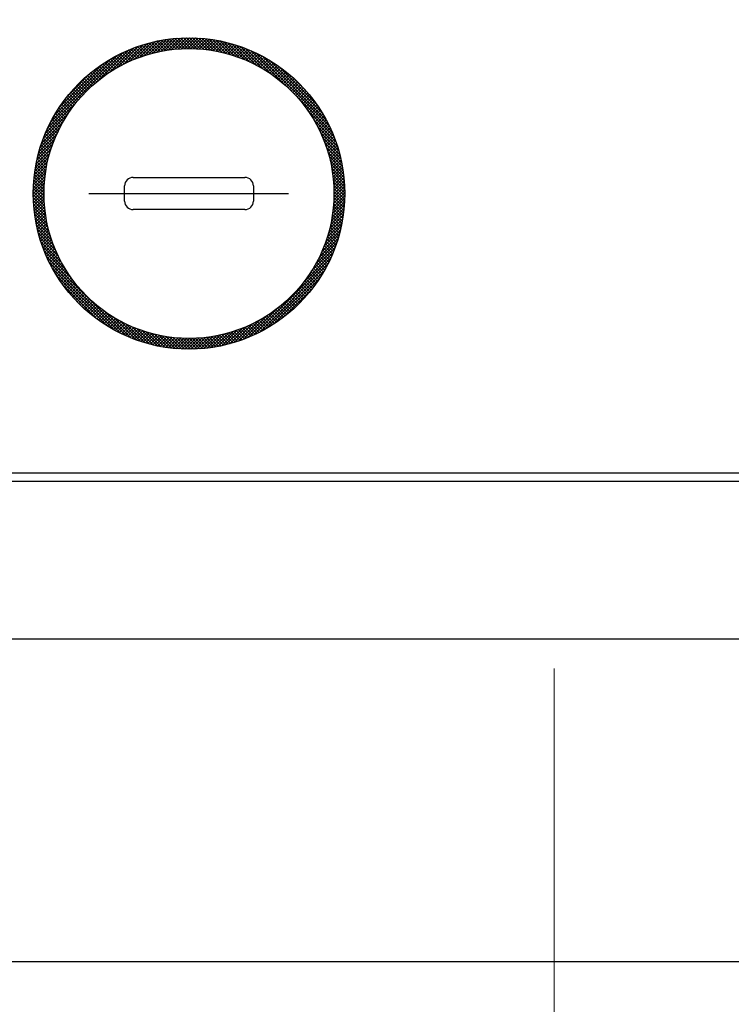
# Model space of a CAD drawing. Units: millimetres. Extents: x 210 to 6060, y -277 to 4222.
# Drawn here: x 3193 to 3227, y 3224 to 3270 of the extents above; entities that cross this region are included whole.
import ezdxf

# ---------------------------------------------------------------- set-up
doc = ezdxf.new("R2010")
doc.units = ezdxf.units.MM
doc.header["$LTSCALE"] = 3.75
doc.linetypes.add('DASHDOT', pattern=[50.5, 30, -9, 2.5, -9])
for name, color, linetype, lineweight in [('シンク', 14, 'Continuous', 9), ('メイン', 7, 'Continuous', 9), ('レイヤ20', 250, 'Continuous', 9), ('熱源、換気扇', 214, 'Continuous', 9)]:
    doc.layers.add(name, color=color, linetype=linetype, lineweight=lineweight)
doc.styles.get("Standard").update_dxf_attribs({"font": 'txt', "bigfont": 'bigfont'})
doc.styles.add('ＭＳ ゴシック', font='txt')
doc.dimstyles.get("Standard").update_dxf_attribs({"dimtxt": 0.18, "dimasz": 0.18, "dimexe": 0.18, "dimexo": 0.0625, "dimgap": 0.09, "dimtad": 0, "dimtih": 1, "dimtoh": 1, "dimdec": 4, "dimzin": 0, "dimdsep": 46, "dimtxsty": 'Standard', "dimcen": 0.09, "dimadec": 0, "dimazin": 0, "dimtfac": 1, "dimtdec": 4, "dimtofl": 0, "dimtmove": 0, "dimatfit": 3, "dimfxl": 1, "dimtolj": 1, "dimtzin": 0, "dimarcsym": 0})

# ---------------------------------------------------------------- blocks, each defined once
blk = doc.blocks.new('_DOT')
at = {"color": 0}
blk.add_line((-0.5, 0), (-1, 0), dxfattribs=at)
at = {"color": 0, "const_width": 0.5}
blk.add_lwpolyline([(-0.25, 0, 1), (0.25, 0, 1)], format="xyb", close=True, dxfattribs=at)
blk = doc.blocks.new('Dim14')
at = {"layer": '熱源、換気扇', "color": 214, "linetype": 'Continuous', "lineweight": 30}
for p, q in [((2995.78, 3253.219), (2995.78, 3108.212)), ((2772.78, 3226.429), (2772.78, 3108.212)), ((2772.78, 3123.212), (2995.78, 3123.212))]:
    blk.add_line(p, q, dxfattribs=at)
at = {"layer": '熱源、換気扇', "color": 214, "linetype": 'Continuous', "lineweight": 30, "xscale": 9, "yscale": 9, "zscale": 9}
for p, rotation in [((2772.78, 3123.212), 179.9999999999998), ((2995.78, 3123.212), 359.9999999999997)]:
    blk.add_blockref('_DOT', p, dxfattribs=dict(at, rotation=rotation))
at = {"layer": '熱源、換気扇', "color": 214, "linetype": 'Continuous', "lineweight": 9, "insert": (2884.28, 3123.212), "char_height": 52.5, "width": 675, "attachment_point": 8, "style": 'ＭＳ ゴシック'}
blk.add_mtext('223', dxfattribs=at)

msp = doc.modelspace()

# ---------------------------------------------------------------- linework, layer by layer
at = {"layer": 'シンク', "color": 14, "linetype": 'Continuous', "lineweight": 30}
msp.add_line((2328.78, 3226.5), (3497.78, 3226.5), dxfattribs=at)
at = {"layer": 'メイン', "color": 7, "linetype": 'Continuous', "lineweight": 30}
msp.add_line((2328.78, 3226.5), (3498.78, 3226.5), dxfattribs=at)
at = {"layer": 'レイヤ20', "color": 250, "linetype": 'DASHDOT', "lineweight": 9}
msp.add_line((3218.28, 3808.264), (3218.28, 3205.921), dxfattribs=at)
at = {"layer": 'レイヤ20', "color": 250, "linetype": 'Continuous', "lineweight": 30}
for p, q in [((3199.786, 3268.843), (3200.4, 3269.456)), ((3199.966, 3268.881), (3200.559, 3269.474)), ((3200.139, 3268.913), (3200.714, 3269.488)), ((3200.307, 3268.939), (3200.866, 3269.498)), ((3200.822, 3268.994), (3200.364, 3269.452)), ((3200.47, 3268.961), (3201.014, 3269.505)), ((3200.955, 3269.002), (3200.49, 3269.467)), ((3201.091, 3269.007), (3200.619, 3269.48)), ((3200.629, 3268.978), (3201.16, 3269.509)), ((3201.23, 3269.01), (3200.75, 3269.49)), ((3200.784, 3268.992), (3201.302, 3269.51)), ((3201.372, 3269.009), (3200.883, 3269.499)), ((3200.935, 3269.001), (3201.442, 3269.508)), ((3201.517, 3269.006), (3201.018, 3269.505)), ((3201.082, 3269.007), (3201.579, 3269.504)), ((3201.666, 3268.999), (3201.156, 3269.509)), ((3201.226, 3269.01), (3201.713, 3269.497)), ((3201.817, 3268.988), (3201.296, 3269.51)), ((3201.367, 3269.009), (3201.846, 3269.488)), ((3201.973, 3268.974), (3201.439, 3269.508)), ((3201.505, 3269.006), (3201.976, 3269.476)), ((3202.133, 3268.956), (3201.585, 3269.503)), ((3201.641, 3269), (3202.104, 3269.463)), ((3202.297, 3268.933), (3201.734, 3269.496)), ((3202.467, 3268.905), (3201.887, 3269.484)), ((3202.642, 3268.871), (3202.043, 3269.47)), ((3197.57, 3267.899), (3198.71, 3269.039)), ((3197.935, 3268.123), (3198.931, 3269.119)), ((3198.241, 3268.287), (3199.141, 3269.187)), ((3198.511, 3268.416), (3199.341, 3269.246)), ((3199.06, 3268.634), (3198.67, 3269.024)), ((3198.757, 3268.521), (3199.533, 3269.296)), ((3199.166, 3268.67), (3198.773, 3269.063)), ((3199.273, 3268.705), (3198.877, 3269.1)), ((3199.381, 3268.737), (3198.982, 3269.136)), ((3198.986, 3268.608), (3199.717, 3269.34)), ((3199.492, 3268.769), (3199.089, 3269.171)), ((3199.603, 3268.798), (3199.197, 3269.204)), ((3199.201, 3268.682), (3199.896, 3269.377)), ((3199.717, 3268.826), (3199.307, 3269.236)), ((3199.405, 3268.744), (3200.069, 3269.408)), ((3199.832, 3268.853), (3199.418, 3269.267)), ((3199.949, 3268.877), (3199.53, 3269.296)), ((3199.6, 3268.797), (3200.237, 3269.434)), ((3200.067, 3268.9), (3199.644, 3269.323)), ((3200.188, 3268.921), (3199.76, 3269.349)), ((3200.31, 3268.94), (3199.877, 3269.373)), ((3200.435, 3268.957), (3199.996, 3269.395)), ((3200.561, 3268.972), (3200.117, 3269.416)), ((3200.69, 3268.984), (3200.24, 3269.435)), ((3201.774, 3268.992), (3202.229, 3269.447)), ((3201.904, 3268.981), (3202.353, 3269.43)), ((3202.033, 3268.968), (3202.475, 3269.411)), ((3202.159, 3268.952), (3202.596, 3269.389)), ((3202.823, 3268.831), (3202.204, 3269.451)), ((3202.283, 3268.935), (3202.714, 3269.367)), ((3203.012, 3268.784), (3202.368, 3269.428)), ((3202.405, 3268.915), (3202.831, 3269.342)), ((3202.525, 3268.894), (3202.946, 3269.316)), ((3203.209, 3268.728), (3202.537, 3269.4)), ((3202.643, 3268.871), (3203.06, 3269.288)), ((3203.416, 3268.663), (3202.712, 3269.367)), ((3202.759, 3268.846), (3203.172, 3269.259)), ((3202.874, 3268.819), (3203.283, 3269.228)), ((3203.634, 3268.586), (3202.892, 3269.328)), ((3202.987, 3268.79), (3203.392, 3269.195)), ((3203.867, 3268.494), (3203.078, 3269.283)), ((3203.098, 3268.76), (3203.499, 3269.162)), ((3203.208, 3268.729), (3203.606, 3269.127)), ((3204.119, 3268.383), (3203.272, 3269.231)), ((3203.316, 3268.695), (3203.711, 3269.09)), ((3203.423, 3268.661), (3203.814, 3269.052)), ((3204.398, 3268.247), (3203.475, 3269.17)), ((3203.528, 3268.624), (3203.917, 3269.013)), ((3204.716, 3268.07), (3203.687, 3269.098)), ((3205.108, 3267.819), (3203.912, 3269.015)), ((3194.706, 3265.319), (3198.221, 3268.833)), ((3194.843, 3265.597), (3197.943, 3268.696)), ((3197.048, 3267.519), (3198.475, 3268.945)), ((3198.078, 3268.202), (3197.71, 3268.57)), ((3198.171, 3268.251), (3197.801, 3268.621)), ((3198.264, 3268.299), (3197.893, 3268.67)), ((3198.359, 3268.345), (3197.986, 3268.719)), ((3198.455, 3268.391), (3198.08, 3268.766)), ((3198.553, 3268.435), (3198.176, 3268.812)), ((3198.652, 3268.477), (3198.272, 3268.857)), ((3198.752, 3268.519), (3198.37, 3268.9)), ((3198.853, 3268.559), (3198.469, 3268.943)), ((3198.956, 3268.597), (3198.569, 3268.984)), ((3203.632, 3268.587), (3204.018, 3268.973)), ((3203.734, 3268.548), (3204.118, 3268.931)), ((3203.835, 3268.507), (3204.216, 3268.889)), ((3203.935, 3268.466), (3204.314, 3268.845)), ((3204.033, 3268.423), (3204.41, 3268.799)), ((3204.13, 3268.378), (3204.505, 3268.753)), ((3205.76, 3267.309), (3204.152, 3268.917)), ((3204.226, 3268.333), (3204.599, 3268.705)), ((3204.321, 3268.286), (3204.692, 3268.657)), ((3207.818, 3265.392), (3204.411, 3268.799)), ((3204.414, 3268.238), (3204.783, 3268.607)), ((3204.506, 3268.189), (3204.874, 3268.556)), ((3207.673, 3265.678), (3204.698, 3268.653)), ((3195.016, 3265.911), (3197.628, 3268.523)), ((3195.252, 3266.288), (3197.251, 3268.288)), ((3197.38, 3267.769), (3197.021, 3268.128)), ((3197.463, 3267.827), (3197.104, 3268.186)), ((3197.548, 3267.884), (3197.187, 3268.244)), ((3197.633, 3267.94), (3197.272, 3268.301)), ((3197.72, 3267.995), (3197.357, 3268.357)), ((3197.808, 3268.048), (3197.444, 3268.412)), ((3197.897, 3268.101), (3197.532, 3268.466)), ((3197.987, 3268.152), (3197.62, 3268.519)), ((3204.597, 3268.138), (3204.963, 3268.504)), ((3204.687, 3268.087), (3205.052, 3268.451)), ((3204.776, 3268.034), (3205.139, 3268.397)), ((3204.863, 3267.98), (3205.225, 3268.342)), ((3204.95, 3267.925), (3205.311, 3268.286)), ((3207.487, 3266.006), (3205.026, 3268.467)), ((3205.035, 3267.869), (3205.395, 3268.229)), ((3205.119, 3267.812), (3205.478, 3268.171)), ((3205.202, 3267.753), (3205.56, 3268.111)), ((3207.225, 3266.41), (3205.429, 3268.205)), ((3195.648, 3266.826), (3196.713, 3267.891)), ((3196.752, 3267.266), (3196.398, 3267.62)), ((3196.826, 3267.332), (3196.472, 3267.687)), ((3196.902, 3267.398), (3196.548, 3267.753)), ((3196.979, 3267.463), (3196.624, 3267.818)), ((3197.057, 3267.526), (3196.702, 3267.882)), ((3197.136, 3267.588), (3196.78, 3267.945)), ((3197.216, 3267.65), (3196.86, 3268.007)), ((3197.297, 3267.71), (3196.94, 3268.068)), ((3205.284, 3267.694), (3205.641, 3268.051)), ((3205.365, 3267.633), (3205.722, 3267.99)), ((3205.445, 3267.572), (3205.801, 3267.928)), ((3205.524, 3267.509), (3205.879, 3267.864)), ((3205.601, 3267.445), (3205.956, 3267.8)), ((3205.678, 3267.38), (3206.032, 3267.735)), ((3205.753, 3267.314), (3206.108, 3267.669)), ((3206.692, 3267.083), (3206.103, 3267.673)), ((3196.325, 3266.844), (3195.971, 3267.198)), ((3196.394, 3266.917), (3196.04, 3267.271)), ((3196.463, 3266.989), (3196.11, 3267.342)), ((3196.534, 3267.06), (3196.18, 3267.413)), ((3196.605, 3267.129), (3196.252, 3267.483)), ((3196.678, 3267.198), (3196.324, 3267.552)), ((3205.828, 3267.248), (3206.182, 3267.601)), ((3205.901, 3267.18), (3206.255, 3267.533)), ((3205.974, 3267.111), (3206.327, 3267.464)), ((3206.045, 3267.04), (3206.399, 3267.394)), ((3206.115, 3266.969), (3206.469, 3267.323)), ((3206.185, 3266.897), (3206.538, 3267.251)), ((3206.253, 3266.824), (3206.607, 3267.178)), ((3195.936, 3266.384), (3195.58, 3266.741)), ((3195.998, 3266.464), (3195.643, 3266.819)), ((3196.062, 3266.542), (3195.706, 3266.897)), ((3196.126, 3266.619), (3195.771, 3266.974)), ((3196.191, 3266.695), (3195.837, 3267.049)), ((3196.258, 3266.77), (3195.904, 3267.124)), ((3206.32, 3266.75), (3206.674, 3267.104)), ((3207.936, 3265.132), (3206.329, 3266.74)), ((3206.386, 3266.674), (3206.74, 3267.029)), ((3206.451, 3266.598), (3206.806, 3266.953)), ((3206.515, 3266.521), (3206.87, 3266.876)), ((3206.578, 3266.442), (3206.934, 3266.798)), ((3206.64, 3266.362), (3206.996, 3266.719)), ((3194.594, 3265.065), (3196.021, 3266.491)), ((3195.586, 3265.886), (3195.225, 3266.247)), ((3195.642, 3265.972), (3195.281, 3266.332)), ((3195.699, 3266.056), (3195.339, 3266.416)), ((3195.756, 3266.14), (3195.398, 3266.498)), ((3195.815, 3266.222), (3195.458, 3266.58)), ((3195.875, 3266.304), (3195.518, 3266.661)), ((3206.701, 3266.282), (3207.058, 3266.639)), ((3206.76, 3266.2), (3207.118, 3266.558)), ((3206.819, 3266.117), (3207.178, 3266.476)), ((3206.876, 3266.033), (3207.236, 3266.393)), ((3206.933, 3265.948), (3207.294, 3266.309)), ((3194.5, 3264.83), (3195.641, 3265.97)), ((3195.325, 3265.439), (3194.957, 3265.808)), ((3195.375, 3265.531), (3195.008, 3265.898)), ((3195.426, 3265.621), (3195.061, 3265.987)), ((3195.478, 3265.711), (3195.114, 3266.075)), ((3195.532, 3265.799), (3195.169, 3266.161)), ((3208.035, 3264.892), (3206.839, 3266.088)), ((3206.988, 3265.862), (3207.35, 3266.224)), ((3207.042, 3265.775), (3207.405, 3266.138)), ((3207.095, 3265.686), (3207.46, 3266.051)), ((3207.147, 3265.597), (3207.513, 3265.963)), ((3207.198, 3265.506), (3207.565, 3265.873)), ((3194.421, 3264.608), (3195.416, 3265.604)), ((3195.095, 3264.963), (3194.717, 3265.341)), ((3195.138, 3265.061), (3194.763, 3265.437)), ((3195.183, 3265.157), (3194.81, 3265.531)), ((3195.229, 3265.253), (3194.858, 3265.624)), ((3195.277, 3265.347), (3194.907, 3265.717)), ((3208.118, 3264.667), (3207.09, 3265.696)), ((3207.247, 3265.414), (3207.616, 3265.783)), ((3208.189, 3264.455), (3207.266, 3265.378)), ((3207.296, 3265.321), (3207.666, 3265.692)), ((3207.343, 3265.227), (3207.715, 3265.599)), ((3207.389, 3265.131), (3207.763, 3265.505)), ((3207.433, 3265.034), (3207.809, 3265.411)), ((3194.294, 3264.199), (3195.124, 3265.029)), ((3194.352, 3264.399), (3195.253, 3265.299)), ((3194.933, 3264.559), (3194.546, 3264.946)), ((3194.972, 3264.662), (3194.587, 3265.047)), ((3195.011, 3264.764), (3194.629, 3265.146)), ((3195.052, 3264.864), (3194.672, 3265.244)), ((3208.251, 3264.252), (3207.403, 3265.1)), ((3207.476, 3264.936), (3207.855, 3265.315)), ((3207.518, 3264.837), (3207.899, 3265.217)), ((3207.559, 3264.736), (3207.942, 3265.119)), ((3207.598, 3264.634), (3207.984, 3265.02)), ((3207.636, 3264.531), (3208.025, 3264.919)), ((3194.2, 3263.822), (3194.931, 3264.553)), ((3194.243, 3264.007), (3195.019, 3264.782)), ((3194.764, 3264.021), (3194.36, 3264.425)), ((3194.794, 3264.132), (3194.395, 3264.532)), ((3194.827, 3264.241), (3194.431, 3264.637)), ((3194.861, 3264.348), (3194.468, 3264.742)), ((3194.896, 3264.454), (3194.506, 3264.845)), ((3208.303, 3264.058), (3207.514, 3264.847)), ((3208.348, 3263.872), (3207.606, 3264.614)), ((3207.673, 3264.426), (3208.064, 3264.817)), ((3207.708, 3264.319), (3208.102, 3264.713)), ((3207.741, 3264.211), (3208.139, 3264.609)), ((3207.773, 3264.102), (3208.174, 3264.503)), ((3194.132, 3263.471), (3194.795, 3264.135)), ((3194.163, 3263.644), (3194.858, 3264.338)), ((3194.657, 3263.563), (3194.237, 3263.982)), ((3194.681, 3263.68), (3194.266, 3264.095)), ((3194.707, 3263.795), (3194.296, 3264.206)), ((3194.734, 3263.909), (3194.327, 3264.316)), ((3208.387, 3263.692), (3207.683, 3264.396)), ((3208.42, 3263.517), (3207.748, 3264.189)), ((3207.804, 3263.991), (3208.208, 3264.395)), ((3208.448, 3263.348), (3207.804, 3263.992)), ((3207.833, 3263.878), (3208.241, 3264.286)), ((3207.86, 3263.764), (3208.272, 3264.176)), ((3207.885, 3263.648), (3208.302, 3264.064)), ((3207.909, 3263.53), (3208.33, 3263.951)), ((3194.066, 3262.981), (3194.659, 3263.574)), ((3194.083, 3263.14), (3194.697, 3263.753)), ((3194.105, 3263.303), (3194.742, 3263.94)), ((3194.579, 3263.075), (3194.139, 3263.515)), ((3194.595, 3263.2), (3194.161, 3263.634)), ((3194.614, 3263.323), (3194.185, 3263.752)), ((3194.634, 3263.444), (3194.21, 3263.868)), ((3208.471, 3263.184), (3207.851, 3263.804)), ((3208.489, 3263.024), (3207.891, 3263.622)), ((3207.931, 3263.411), (3208.356, 3263.836)), ((3207.951, 3263.289), (3208.381, 3263.72)), ((3207.969, 3263.166), (3208.404, 3263.602)), ((3194.035, 3262.525), (3194.578, 3263.069)), ((3194.042, 3262.674), (3194.6, 3263.232)), ((3194.052, 3262.825), (3194.627, 3263.4)), ((3194.543, 3262.686), (3194.084, 3263.145)), ((3194.553, 3262.818), (3194.1, 3263.27)), ((3194.565, 3262.947), (3194.119, 3263.393)), ((3208.504, 3262.867), (3207.924, 3263.447)), ((3208.515, 3262.715), (3207.953, 3263.278)), ((3208.523, 3262.565), (3207.976, 3263.113)), ((3207.984, 3263.04), (3208.426, 3263.482)), ((3207.998, 3262.912), (3208.446, 3263.36)), ((3208.009, 3262.782), (3208.464, 3263.236)), ((3208.018, 3262.65), (3208.48, 3263.111)), ((3194.03, 3262.238), (3194.548, 3262.756)), ((3194.031, 3262.38), (3194.561, 3262.91)), ((3194.031, 3262.098), (3194.539, 3262.605)), ((3194.531, 3262.133), (3194.039, 3262.625)), ((3194.53, 3262.275), (3194.047, 3262.758)), ((3194.531, 3262.415), (3194.057, 3262.889)), ((3194.536, 3262.552), (3194.069, 3263.018)), ((3198.28, 3261.91), (3198.28, 3262.61)), ((3198.68, 3263.01), (3203.88, 3263.01)), ((3204.28, 3262.61), (3204.28, 3261.91)), ((3208.528, 3262.419), (3207.994, 3262.953)), ((3208.53, 3262.276), (3208.008, 3262.798)), ((3208.529, 3262.136), (3208.019, 3262.646)), ((3208.025, 3262.515), (3208.493, 3262.984)), ((3208.028, 3262.093), (3208.522, 3262.588)), ((3208.029, 3262.377), (3208.505, 3262.854)), ((3208.03, 3262.237), (3208.515, 3262.722)), ((3194.543, 3261.838), (3194.03, 3262.351)), ((3194.554, 3261.685), (3194.03, 3262.21)), ((3194.535, 3261.987), (3194.033, 3262.489)), ((3194.036, 3261.961), (3194.533, 3262.458)), ((3194.043, 3261.826), (3194.53, 3262.314)), ((3194.052, 3261.694), (3194.53, 3262.172)), ((3196.61, 3262.26), (3205.912, 3262.26)), ((3208.001, 3261.643), (3208.529, 3262.171)), ((3208.014, 3261.797), (3208.529, 3262.312)), ((3208.022, 3261.947), (3208.527, 3262.452)), ((3208.525, 3261.998), (3208.026, 3262.497)), ((3208.519, 3261.863), (3208.029, 3262.352)), ((3208.51, 3261.73), (3208.03, 3262.211)), ((3194.569, 3261.529), (3194.032, 3262.066)), ((3194.589, 3261.368), (3194.038, 3261.919)), ((3194.613, 3261.202), (3194.046, 3261.769)), ((3194.063, 3261.564), (3194.533, 3262.034)), ((3194.077, 3261.436), (3194.539, 3261.899)), ((3194.092, 3261.31), (3194.548, 3261.766)), ((3207.939, 3261.156), (3208.51, 3261.727)), ((3207.964, 3261.323), (3208.52, 3261.878)), ((3207.985, 3261.485), (3208.526, 3262.026)), ((3208.455, 3261.22), (3208.004, 3261.671)), ((3208.472, 3261.344), (3208.014, 3261.802)), ((3208.487, 3261.471), (3208.022, 3261.935)), ((3208.5, 3261.599), (3208.027, 3262.072)), ((3194.642, 3261.031), (3194.058, 3261.615)), ((3194.678, 3260.855), (3194.074, 3261.458)), ((3194.719, 3260.672), (3194.094, 3261.297)), ((3194.11, 3261.186), (3194.559, 3261.635)), ((3194.129, 3261.064), (3194.572, 3261.507)), ((3194.15, 3260.944), (3194.587, 3261.381)), ((3194.173, 3260.825), (3194.605, 3261.257)), ((3203.88, 3261.51), (3198.68, 3261.51)), ((3207.828, 3260.621), (3208.459, 3261.252)), ((3207.871, 3260.806), (3208.48, 3261.415)), ((3207.908, 3260.984), (3208.497, 3261.573)), ((3208.393, 3260.857), (3207.96, 3261.29)), ((3208.415, 3260.976), (3207.977, 3261.415)), ((3208.436, 3261.097), (3207.991, 3261.542)), ((3194.768, 3260.481), (3194.118, 3261.131)), ((3194.826, 3260.282), (3194.147, 3260.961)), ((3194.894, 3260.073), (3194.181, 3260.785)), ((3194.198, 3260.708), (3194.624, 3261.135)), ((3194.224, 3260.593), (3194.645, 3261.015)), ((3194.252, 3260.48), (3194.669, 3260.897)), ((3194.281, 3260.368), (3194.694, 3260.78)), ((3207.716, 3260.226), (3208.404, 3260.914)), ((3207.776, 3260.428), (3208.434, 3261.085)), ((3208.287, 3260.398), (3207.873, 3260.812)), ((3208.315, 3260.51), (3207.897, 3260.929)), ((3208.343, 3260.624), (3207.92, 3261.047)), ((3208.369, 3260.74), (3207.941, 3261.168)), ((3194.974, 3259.851), (3194.221, 3260.604)), ((3195.07, 3259.614), (3194.268, 3260.416)), ((3194.312, 3260.257), (3194.721, 3260.666)), ((3194.344, 3260.148), (3194.749, 3260.553)), ((3194.378, 3260.04), (3194.779, 3260.442)), ((3194.413, 3259.934), (3194.811, 3260.332)), ((3207.46, 3259.546), (3208.277, 3260.363)), ((3207.561, 3259.788), (3208.326, 3260.553)), ((3207.645, 3260.014), (3208.368, 3260.737)), ((3208.156, 3259.963), (3207.757, 3260.362)), ((3208.191, 3260.069), (3207.789, 3260.472)), ((3208.224, 3260.177), (3207.818, 3260.583)), ((3208.256, 3260.287), (3207.846, 3260.697)), ((3195.186, 3259.356), (3194.323, 3260.22)), ((3195.331, 3259.07), (3194.386, 3260.015)), ((3194.449, 3259.829), (3194.844, 3260.224)), ((3194.487, 3259.725), (3194.879, 3260.117)), ((3194.526, 3259.623), (3194.915, 3260.012)), ((3194.567, 3259.522), (3194.953, 3259.908)), ((3207.182, 3258.985), (3208.154, 3259.957)), ((3207.337, 3259.282), (3208.22, 3260.165)), ((3207.963, 3259.449), (3207.578, 3259.833)), ((3208.004, 3259.549), (3207.617, 3259.936)), ((3208.044, 3259.651), (3207.654, 3260.04)), ((3208.083, 3259.753), (3207.69, 3260.146)), ((3208.12, 3259.857), (3207.724, 3260.253)), ((3195.521, 3258.738), (3194.46, 3259.8)), ((3195.801, 3258.317), (3194.547, 3259.572)), ((3194.608, 3259.422), (3194.992, 3259.806)), ((3194.651, 3259.323), (3195.032, 3259.704)), ((3194.695, 3259.226), (3195.074, 3259.605)), ((3194.74, 3259.13), (3195.117, 3259.506)), ((3194.787, 3259.035), (3195.161, 3259.409)), ((3206.649, 3258.169), (3207.987, 3259.507)), ((3206.974, 3258.636), (3208.077, 3259.739)), ((3207.786, 3259.06), (3207.41, 3259.436)), ((3207.832, 3259.156), (3207.454, 3259.533)), ((3207.876, 3259.252), (3207.497, 3259.632)), ((3207.92, 3259.35), (3207.538, 3259.732)), ((3198.347, 3255.629), (3194.649, 3259.327)), ((3198.082, 3255.753), (3194.773, 3259.062)), ((3194.834, 3258.941), (3195.207, 3259.313)), ((3194.883, 3258.848), (3195.254, 3259.219)), ((3194.932, 3258.756), (3195.302, 3259.125)), ((3194.983, 3258.666), (3195.351, 3259.033)), ((3195.035, 3258.576), (3195.401, 3258.942)), ((3204.282, 3255.661), (3207.879, 3259.258)), ((3204.554, 3255.791), (3207.748, 3258.985)), ((3207.538, 3258.6), (3207.172, 3258.967)), ((3207.59, 3258.69), (3207.222, 3259.058)), ((3207.641, 3258.781), (3207.271, 3259.151)), ((3207.69, 3258.873), (3207.319, 3259.244)), ((3207.738, 3258.966), (3207.365, 3259.339)), ((3197.787, 3255.906), (3194.926, 3258.768)), ((3195.088, 3258.488), (3195.453, 3258.852)), ((3195.142, 3258.4), (3195.506, 3258.764)), ((3195.197, 3258.314), (3195.56, 3258.676)), ((3195.254, 3258.229), (3195.615, 3258.59)), ((3195.311, 3258.145), (3195.671, 3258.505)), ((3204.859, 3255.955), (3207.584, 3258.68)), ((3207.264, 3258.168), (3206.904, 3258.528)), ((3207.321, 3258.252), (3206.96, 3258.613)), ((3207.377, 3258.338), (3207.015, 3258.7)), ((3207.432, 3258.424), (3207.068, 3258.788)), ((3207.486, 3258.512), (3207.121, 3258.877)), ((3197.446, 3256.106), (3195.126, 3258.426)), ((3195.369, 3258.061), (3195.728, 3258.42)), ((3197.012, 3256.399), (3195.419, 3257.992)), ((3195.428, 3257.979), (3195.786, 3258.337)), ((3195.489, 3257.898), (3195.846, 3258.255)), ((3195.55, 3257.818), (3195.906, 3258.175)), ((3195.612, 3257.739), (3195.968, 3258.095)), ((3195.675, 3257.661), (3196.031, 3258.016)), ((3205.219, 3256.173), (3207.366, 3258.321)), ((3206.901, 3257.682), (3206.546, 3258.037)), ((3206.964, 3257.76), (3206.608, 3258.116)), ((3207.026, 3257.84), (3206.67, 3258.196)), ((3207.087, 3257.92), (3206.73, 3258.278)), ((3207.147, 3258.002), (3206.789, 3258.36)), ((3207.206, 3258.084), (3206.847, 3258.443)), ((3195.74, 3257.583), (3196.094, 3257.938)), ((3195.805, 3257.507), (3196.159, 3257.862)), ((3195.871, 3257.432), (3196.225, 3257.786)), ((3195.938, 3257.358), (3196.292, 3257.712)), ((3196.006, 3257.285), (3196.36, 3257.638)), ((3196.075, 3257.212), (3196.429, 3257.566)), ((3205.701, 3256.514), (3207.026, 3257.839)), ((3206.503, 3257.232), (3206.149, 3257.585)), ((3206.572, 3257.304), (3206.218, 3257.658)), ((3206.64, 3257.378), (3206.286, 3257.732)), ((3206.707, 3257.452), (3206.352, 3257.807)), ((3206.773, 3257.528), (3206.418, 3257.883)), ((3206.837, 3257.604), (3206.482, 3257.959)), ((3196.146, 3257.141), (3196.499, 3257.495)), ((3196.217, 3257.071), (3196.57, 3257.424)), ((3196.289, 3257.001), (3196.642, 3257.355)), ((3196.362, 3256.933), (3196.716, 3257.287)), ((3196.436, 3256.866), (3196.79, 3257.22)), ((3196.511, 3256.799), (3196.865, 3257.154)), ((3196.587, 3256.734), (3196.942, 3257.088)), ((3205.993, 3256.751), (3205.639, 3257.106)), ((3206.069, 3256.817), (3205.715, 3257.171)), ((3206.144, 3256.884), (3205.79, 3257.238)), ((3206.218, 3256.951), (3205.864, 3257.305)), ((3206.29, 3257.02), (3205.937, 3257.374)), ((3206.362, 3257.09), (3206.009, 3257.443)), ((3206.433, 3257.16), (3206.079, 3257.514)), ((3196.664, 3256.669), (3197.019, 3257.024)), ((3196.742, 3256.606), (3197.098, 3256.962)), ((3196.821, 3256.543), (3197.177, 3256.9)), ((3196.901, 3256.482), (3197.258, 3256.839)), ((3196.982, 3256.421), (3197.339, 3256.779)), ((3197.064, 3256.362), (3197.422, 3256.721)), ((3197.146, 3256.303), (3197.506, 3256.663)), ((3198.591, 3255.527), (3197.337, 3256.781)), ((3204.033, 3255.553), (3205.371, 3256.891)), ((3205.352, 3256.262), (3204.991, 3256.622)), ((3205.436, 3256.319), (3205.076, 3256.679)), ((3205.518, 3256.378), (3205.16, 3256.736)), ((3205.6, 3256.438), (3205.242, 3256.795)), ((3205.681, 3256.498), (3205.324, 3256.855)), ((3205.76, 3256.56), (3205.404, 3256.916)), ((3205.839, 3256.623), (3205.483, 3256.979)), ((3205.917, 3256.687), (3205.562, 3257.042)), ((3197.23, 3256.246), (3197.591, 3256.607)), ((3197.316, 3256.19), (3197.677, 3256.551)), ((3197.402, 3256.134), (3197.765, 3256.497)), ((3197.489, 3256.08), (3197.853, 3256.444)), ((3197.577, 3256.027), (3197.943, 3256.392)), ((3197.666, 3255.975), (3198.033, 3256.342)), ((3197.756, 3255.923), (3198.125, 3256.292)), ((3198.819, 3255.44), (3197.758, 3256.501)), ((3197.848, 3255.874), (3198.218, 3256.244)), ((3197.94, 3255.825), (3198.313, 3256.197)), ((3199.035, 3255.366), (3198.09, 3256.311)), ((3199.239, 3255.303), (3198.376, 3256.166)), ((3203.375, 3255.319), (3204.258, 3256.202)), ((3203.582, 3255.385), (3204.554, 3256.357)), ((3203.801, 3255.462), (3204.903, 3256.565)), ((3204.551, 3255.79), (3204.177, 3256.163)), ((3204.644, 3255.838), (3204.272, 3256.21)), ((3204.736, 3255.887), (3204.366, 3256.257)), ((3204.828, 3255.937), (3204.459, 3256.306)), ((3204.918, 3255.989), (3204.551, 3256.355)), ((3205.007, 3256.041), (3204.641, 3256.406)), ((3205.094, 3256.095), (3204.731, 3256.459)), ((3205.181, 3256.149), (3204.819, 3256.512)), ((3205.267, 3256.205), (3204.906, 3256.566)), ((3198.034, 3255.777), (3198.408, 3256.151)), ((3198.129, 3255.73), (3198.505, 3256.106)), ((3198.225, 3255.685), (3198.603, 3256.063)), ((3198.322, 3255.641), (3198.703, 3256.021)), ((3198.42, 3255.597), (3198.803, 3255.98)), ((3198.52, 3255.556), (3198.906, 3255.941)), ((3198.621, 3255.515), (3199.009, 3255.903)), ((3199.435, 3255.248), (3198.634, 3256.05)), ((3198.723, 3255.476), (3199.114, 3255.867)), ((3198.826, 3255.438), (3199.22, 3255.832)), ((3199.624, 3255.202), (3198.871, 3255.954)), ((3198.931, 3255.401), (3199.328, 3255.798)), ((3199.037, 3255.365), (3199.438, 3255.766)), ((3199.805, 3255.161), (3199.093, 3255.874)), ((3199.144, 3255.331), (3199.549, 3255.736)), ((3199.253, 3255.299), (3199.661, 3255.707)), ((3199.981, 3255.127), (3199.302, 3255.806)), ((3200.151, 3255.098), (3199.501, 3255.748)), ((3200.317, 3255.074), (3199.692, 3255.699)), ((3202.287, 3255.08), (3202.919, 3255.712)), ((3202.454, 3255.106), (3203.112, 3255.763)), ((3202.626, 3255.136), (3203.313, 3255.824)), ((3202.803, 3255.172), (3203.526, 3255.895)), ((3203.336, 3255.308), (3202.929, 3255.714)), ((3202.986, 3255.214), (3203.751, 3255.979)), ((3203.444, 3255.341), (3203.041, 3255.744)), ((3203.551, 3255.375), (3203.152, 3255.775)), ((3203.177, 3255.262), (3203.994, 3256.079)), ((3203.657, 3255.411), (3203.261, 3255.807)), ((3203.761, 3255.448), (3203.368, 3255.841)), ((3203.864, 3255.486), (3203.474, 3255.877)), ((3203.966, 3255.526), (3203.579, 3255.913)), ((3204.067, 3255.567), (3203.682, 3255.952)), ((3204.166, 3255.609), (3203.784, 3255.991)), ((3204.264, 3255.652), (3203.884, 3256.032)), ((3204.361, 3255.697), (3203.983, 3256.075)), ((3204.456, 3255.743), (3204.081, 3256.118)), ((3199.363, 3255.268), (3199.775, 3255.68)), ((3199.475, 3255.238), (3199.891, 3255.654)), ((3199.588, 3255.21), (3200.009, 3255.631)), ((3199.703, 3255.183), (3200.129, 3255.609)), ((3199.82, 3255.158), (3200.25, 3255.589)), ((3200.478, 3255.054), (3199.875, 3255.658)), ((3199.938, 3255.135), (3200.374, 3255.571)), ((3200.635, 3255.039), (3200.051, 3255.623)), ((3200.058, 3255.114), (3200.499, 3255.555)), ((3200.18, 3255.094), (3200.627, 3255.541)), ((3200.789, 3255.027), (3200.222, 3255.593)), ((3200.303, 3255.076), (3200.757, 3255.53)), ((3200.939, 3255.018), (3200.387, 3255.569)), ((3200.429, 3255.06), (3200.89, 3255.521)), ((3201.086, 3255.012), (3200.548, 3255.55)), ((3200.556, 3255.046), (3201.025, 3255.515)), ((3200.686, 3255.034), (3201.162, 3255.511)), ((3201.229, 3255.01), (3200.705, 3255.534)), ((3200.817, 3255.025), (3201.303, 3255.51)), ((3201.37, 3255.01), (3200.858, 3255.523)), ((3200.952, 3255.017), (3201.446, 3255.512)), ((3201.509, 3255.013), (3201.007, 3255.515)), ((3201.088, 3255.012), (3201.593, 3255.517)), ((3201.645, 3255.019), (3201.153, 3255.511)), ((3201.227, 3255.01), (3201.743, 3255.526)), ((3201.778, 3255.027), (3201.295, 3255.51)), ((3201.369, 3255.01), (3201.897, 3255.538)), ((3201.909, 3255.037), (3201.435, 3255.512)), ((3201.514, 3255.014), (3202.054, 3255.554)), ((3202.038, 3255.05), (3201.572, 3255.516)), ((3201.661, 3255.02), (3202.217, 3255.575)), ((3202.165, 3255.064), (3201.706, 3255.523)), ((3201.812, 3255.029), (3202.383, 3255.601)), ((3202.29, 3255.081), (3201.838, 3255.533)), ((3201.967, 3255.042), (3202.556, 3255.632)), ((3202.413, 3255.099), (3201.967, 3255.545)), ((3202.534, 3255.119), (3202.094, 3255.559)), ((3202.125, 3255.059), (3202.734, 3255.668)), ((3202.654, 3255.141), (3202.219, 3255.576)), ((3202.771, 3255.165), (3202.342, 3255.594)), ((3202.887, 3255.19), (3202.463, 3255.614)), ((3203.002, 3255.217), (3202.583, 3255.637)), ((3203.115, 3255.246), (3202.7, 3255.661)), ((3203.226, 3255.276), (3202.815, 3255.687)), ((3398.28, 3249.233), (3038.28, 3249.233)), ((3398.28, 3248.846), (3038.28, 3248.846)), ((3410.78, 3241.5), (3025.78, 3241.5))]:
    msp.add_line(p, q, dxfattribs=at)
for radius in [7.25, 7.25, 7.25, 6.75, 6.75, 6.75]:
    msp.add_circle((3201.28, 3262.26), radius, dxfattribs=at)
for centre, start, end in [((3198.68, 3262.61), 90, 180), ((3203.88, 3262.61), 0, 90), ((3198.68, 3261.91), 180, 270), ((3203.88, 3261.91), 270, 0)]:
    msp.add_arc(centre, 0.4, start, end, dxfattribs=at)

# ---------------------------------------------------------------- dimensions: what is measured, and where the dimension line sits
at = {"layer": '熱源、換気扇', "color": 214, "linetype": 'Continuous', "lineweight": 30}
dim = msp.add_linear_dim(base=(2995.78, 3123.212), p1=(2772.78, 3241.429), p2=(2995.78, 3268.219), dimstyle='Standard', override={"dimscale": 1, "dimtxt": 52.5, "dimasz": 9, "dimexe": 15, "dimexo": 15, "dimgap": 0, "dimtad": 1, "dimtih": 0, "dimtoh": 0, "dimdec": 2, "dimzin": 8, "dimtxsty": 'ＭＳ ゴシック', "dimblk1": 'DOT', "dimblk2": 'DOT', "dimsah": 1, "dimse1": 0, "dimse2": 0, "dimtix": 0, "dimtofl": 1, "dimtmove": 1, "dimatfit": 2, "dimtzin": 8}, dxfattribs=at)
dim.commit()
dim.dimension.update_dxf_attribs({"geometry": 'Dim14', "text_midpoint": (2884.28, 3123.212), "dimtype": 160, "text_rotation": 360})

doc.saveas('drawing.dxf')
